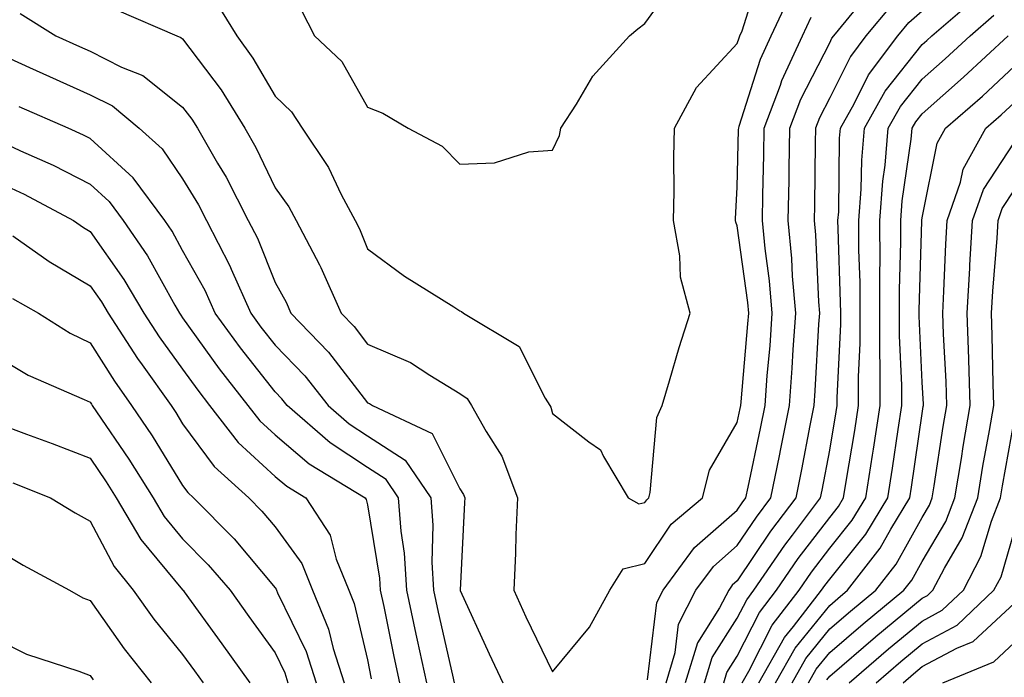
# Model space of a CAD drawing. Units: inches. Extents: x 1018643 to 1021283, y 7247738 to 7250378.
# Drawn here: x 1018770 to 1018877, y 7249603 to 7249674 of the extents above; entities that cross this region are included whole.
import ezdxf

# ---------------------------------------------------------------- set-up
doc = ezdxf.new("R2010")
doc.units = ezdxf.units.IN
doc.header["$MEASUREMENT"] = 0
doc.layers.add('Contour_10187247', color=7, linetype='Continuous', true_color=0x1f2fd6)

msp = doc.modelspace()

# ---------------------------------------------------------------- linework, layer by layer
at = {"layer": 'Contour_10187247'}
for points in [[(1018791.67, 7249675.54, 3098), (1018793.9, 7249671.92, 3098), (1018795.65, 7249669.52, 3098), (1018798.05, 7249665.38, 3098), (1018799.82, 7249663.69, 3098), (1018800.96, 7249661.92, 3098), (1018803.81, 7249657.68, 3098), (1018805.21, 7249654.76, 3098), (1018806.72, 7249651.92, 3098), (1018807.17, 7249651.04, 3098), (1018808.05, 7249648.86, 3098), (1018812.06, 7249645.93, 3098), (1018817.37, 7249642.6, 3098), (1018818.05, 7249642.15, 3098), (1018818.23, 7249642.1, 3098), (1018818.44, 7249641.92, 3098), (1018824.44, 7249638.31, 3098), (1018827.27, 7249632.7, 3098), (1018827.78, 7249631.92, 3098), (1018827.87, 7249631.74, 3098), (1018828.05, 7249631.05, 3098), (1018831.98, 7249627.99, 3098), (1018833.26, 7249627.13, 3098), (1018833.58, 7249626.39, 3098), (1018836.25, 7249621.92, 3098), (1018837.41, 7249621.28, 3098), (1018838.05, 7249621.43, 3098), (1018838.25, 7249621.72, 3098), (1018838.48, 7249621.92, 3098), (1018838.64, 7249622.51, 3098), (1018839.34, 7249630.63, 3098), (1018839.91, 7249631.92, 3098), (1018840.73, 7249634.6, 3098), (1018841.78, 7249638.19, 3098), (1018842.96, 7249641.92, 3098), (1018841.92, 7249645.79, 3098), (1018841.85, 7249648.12, 3098), (1018841.16, 7249651.92, 3098), (1018841.22, 7249655.09, 3098), (1018841.17, 7249658.8, 3098), (1018841.25, 7249661.92, 3098), (1018843.65, 7249666.32, 3098), (1018848.05, 7249671.1, 3098), (1018848.25, 7249671.72, 3098), (1018848.33, 7249671.92, 3098), (1018848.59, 7249672.46, 3098), (1018850.72, 7249679.25, 3098)], [(1018800.88, 7249674.75, 3099), (1018802.33, 7249671.92, 3099), (1018805.28, 7249669.15, 3099), (1018808.05, 7249664.19, 3099), (1018809.69, 7249663.56, 3099), (1018812.46, 7249661.92, 3099), (1018816.12, 7249659.99, 3099), (1018818.05, 7249658.03, 3099), (1018821.79, 7249658.18, 3099), (1018825.49, 7249659.36, 3099), (1018828.05, 7249659.54, 3099), (1018828.83, 7249661.14, 3099), (1018828.97, 7249661.92, 3099), (1018830.64, 7249664.51, 3099), (1018832.42, 7249667.55, 3099), (1018836.38, 7249671.92, 3099), (1018837.28, 7249672.69, 3099), (1018838.05, 7249673.24, 3099), (1018841.7, 7249678.27, 3099)], [(1018780.88, 7249674.75, 3097), (1018787.41, 7249671.92, 3097), (1018787.86, 7249671.73, 3097), (1018788.05, 7249671.59, 3097), (1018792.21, 7249666.08, 3097), (1018794.77, 7249661.92, 3097), (1018795.97, 7249659.84, 3097), (1018798.05, 7249655.49, 3097), (1018799.54, 7249653.41, 3097), (1018800.34, 7249651.92, 3097), (1018802.84, 7249647.13, 3097), (1018802.99, 7249646.86, 3097), (1018805.19, 7249641.92, 3097), (1018806.59, 7249640.46, 3097), (1018808.05, 7249638.57, 3097), (1018812.7, 7249636.57, 3097), (1018814.78, 7249635.19, 3097), (1018818.05, 7249633.23, 3097), (1018818.81, 7249632.68, 3097), (1018819.31, 7249631.92, 3097), (1018820.88, 7249629.09, 3097), (1018822.58, 7249626.45, 3097), (1018824.27, 7249621.92, 3097), (1018824.1, 7249617.97, 3097), (1018824.04, 7249615.93, 3097), (1018823.87, 7249611.92, 3097), (1018825.19, 7249609.06, 3097), (1018828.05, 7249603.08, 3097), (1018832.05, 7249607.92, 3097), (1018834.25, 7249611.92, 3097), (1018835.72, 7249614.25, 3097), (1018838.05, 7249614.83, 3097), (1018840.88, 7249619.09, 3097), (1018844.27, 7249621.92, 3097), (1018845.06, 7249624.91, 3097), (1018848.05, 7249630.09, 3097), (1018848.37, 7249631.6, 3097), (1018848.43, 7249631.92, 3097), (1018848.46, 7249632.33, 3097), (1018849.2, 7249640.77, 3097), (1018849.29, 7249641.92, 3097), (1018849.19, 7249643.06, 3097), (1018848.05, 7249651.35, 3097), (1018847.88, 7249651.75, 3097), (1018847.85, 7249651.92, 3097), (1018847.85, 7249652.12, 3097), (1018848.05, 7249655.55, 3097), (1018848.19, 7249661.78, 3097), (1018848.2, 7249661.92, 3097), (1018848.27, 7249662.14, 3097), (1018850.56, 7249669.41, 3097), (1018851.71, 7249671.92, 3097), (1018853.73, 7249676.24, 3097)], [(1018846.59, 7249601.92, 3092), (1018846.93, 7249603.04, 3092), (1018848.05, 7249604.79, 3092), (1018850.44, 7249609.53, 3092), (1018852.29, 7249611.92, 3092), (1018854.62, 7249615.35, 3092), (1018858.05, 7249619.81, 3092), (1018858.99, 7249620.98, 3092), (1018859.55, 7249621.92, 3092), (1018859.84, 7249623.71, 3092), (1018860.76, 7249629.21, 3092), (1018861.18, 7249631.92, 3092), (1018861.18, 7249635.05, 3092), (1018861.36, 7249638.61, 3092), (1018861.36, 7249641.92, 3092), (1018861.35, 7249645.22, 3092), (1018861.21, 7249648.76, 3092), (1018861.2, 7249651.92, 3092), (1018861.46, 7249655.33, 3092), (1018861.51, 7249658.46, 3092), (1018861.8, 7249661.92, 3092), (1018864.05, 7249665.92, 3092), (1018868.05, 7249670.98, 3092), (1018868.55, 7249671.42, 3092), (1018869.09, 7249671.92, 3092), (1018873.9, 7249676.07, 3092)], [(1018770.48, 7249674.35, 3096), (1018774.34, 7249671.92, 3096), (1018776.89, 7249670.76, 3096), (1018778.05, 7249670.25, 3096), (1018781.43, 7249668.54, 3096), (1018783.75, 7249667.62, 3096), (1018788.05, 7249664.21, 3096), (1018789.04, 7249662.91, 3096), (1018789.64, 7249661.92, 3096), (1018791.82, 7249658.15, 3096), (1018792.75, 7249656.62, 3096), (1018795.14, 7249651.92, 3096), (1018796.14, 7249650.01, 3096), (1018798.05, 7249645.21, 3096), (1018799.23, 7249643.1, 3096), (1018799.76, 7249641.92, 3096), (1018803.83, 7249637.7, 3096), (1018808.05, 7249632.21, 3096), (1018808.26, 7249632.13, 3096), (1018808.57, 7249631.92, 3096), (1018815.03, 7249628.9, 3096), (1018818.05, 7249622.89, 3096), (1018818.43, 7249622.3, 3096), (1018818.57, 7249621.92, 3096), (1018818.55, 7249621.42, 3096), (1018818.06, 7249611.92, 3096), (1018818.07, 7249611.9, 3096), (1018821.19, 7249605.06, 3096), (1018822.68, 7249601.92, 3096)], [(1018840.34, 7249601.92, 3095), (1018841.33, 7249605.2, 3095), (1018841.7, 7249608.27, 3095), (1018843.58, 7249611.92, 3095), (1018845.46, 7249614.51, 3095), (1018848.05, 7249616.75, 3095), (1018850.12, 7249619.85, 3095), (1018851.67, 7249621.92, 3095), (1018852.6, 7249626.47, 3095), (1018852.76, 7249627.21, 3095), (1018853.69, 7249631.92, 3095), (1018854, 7249635.97, 3095), (1018854.1, 7249637.97, 3095), (1018854.38, 7249641.92, 3095), (1018854.04, 7249645.93, 3095), (1018853.95, 7249647.82, 3095), (1018853.56, 7249651.92, 3095), (1018853.65, 7249656.32, 3095), (1018853.67, 7249657.54, 3095), (1018853.74, 7249661.92, 3095), (1018854.92, 7249665.05, 3095), (1018858.05, 7249671.18, 3095), (1018858.29, 7249671.68, 3095), (1018858.48, 7249671.92, 3095), (1018860.67, 7249674.54, 3095)], [(1018864.73, 7249675.24, 3094), (1018861.96, 7249671.92, 3094), (1018860.28, 7249669.69, 3094), (1018858.05, 7249665.21, 3094), (1018856.94, 7249663.03, 3094), (1018856.52, 7249661.92, 3094), (1018856.49, 7249660.36, 3094), (1018856.39, 7249653.58, 3094), (1018856.35, 7249651.92, 3094), (1018856.5, 7249650.37, 3094), (1018856.82, 7249643.15, 3094), (1018856.93, 7249641.92, 3094), (1018856.85, 7249640.72, 3094), (1018856.45, 7249633.52, 3094), (1018856.33, 7249631.92, 3094), (1018855.9, 7249629.77, 3094), (1018854.99, 7249624.98, 3094), (1018854.37, 7249621.92, 3094), (1018851.65, 7249618.32, 3094), (1018848.05, 7249612.93, 3094), (1018847.51, 7249612.46, 3094), (1018847.12, 7249611.92, 3094), (1018846.14, 7249610.01, 3094), (1018843.73, 7249606.24, 3094), (1018842.42, 7249601.92, 3094)], [(1018844.51, 7249601.92, 3093), (1018845.33, 7249604.64, 3093), (1018848.05, 7249608.89, 3093), (1018849.07, 7249610.9, 3093), (1018849.85, 7249611.92, 3093), (1018853.18, 7249616.79, 3093), (1018854.02, 7249617.89, 3093), (1018857.05, 7249621.92, 3093), (1018857.22, 7249622.75, 3093), (1018858.05, 7249627.08, 3093), (1018858.75, 7249631.22, 3093), (1018858.86, 7249631.92, 3093), (1018858.86, 7249632.73, 3093), (1018859.24, 7249640.73, 3093), (1018859.24, 7249641.92, 3093), (1018859.23, 7249643.1, 3093), (1018858.95, 7249651.02, 3093), (1018858.94, 7249651.92, 3093), (1018859.02, 7249652.89, 3093), (1018859.12, 7249660.85, 3093), (1018859.21, 7249661.92, 3093), (1018860.7, 7249664.57, 3093), (1018862.26, 7249667.71, 3093), (1018865.43, 7249671.92, 3093), (1018866.62, 7249673.35, 3093), (1018868.05, 7249674.63, 3093)], [(1018838.35, 7249602.22, 3096), (1018839.36, 7249610.61, 3096), (1018840.03, 7249611.92, 3096), (1018843.42, 7249616.55, 3096), (1018848.05, 7249620.59, 3096), (1018848.59, 7249621.38, 3096), (1018848.99, 7249621.92, 3096), (1018849.22, 7249623.09, 3096), (1018850.56, 7249629.41, 3096), (1018851.07, 7249631.92, 3096), (1018851.3, 7249635.17, 3096), (1018851.59, 7249638.38, 3096), (1018851.83, 7249641.92, 3096), (1018851.54, 7249645.41, 3096), (1018851.05, 7249648.92, 3096), (1018850.76, 7249651.92, 3096), (1018850.81, 7249654.68, 3096), (1018850.91, 7249659.06, 3096), (1018850.97, 7249661.92, 3096), (1018852.73, 7249666.6, 3096), (1018852.88, 7249667.09, 3096), (1018855.09, 7249671.92, 3096), (1018856.03, 7249673.94, 3096)], [(1018848.59, 7249601.92, 3091), (1018849.3, 7249603.17, 3091), (1018851.81, 7249608.16, 3091), (1018854.73, 7249611.92, 3091), (1018856.08, 7249613.89, 3091), (1018858.05, 7249616.47, 3091), (1018860.47, 7249619.5, 3091), (1018861.95, 7249621.92, 3091), (1018862.68, 7249626.55, 3091), (1018862.79, 7249627.18, 3091), (1018863.52, 7249631.92, 3091), (1018863.52, 7249636.45, 3091), (1018863.48, 7249637.35, 3091), (1018863.48, 7249641.92, 3091), (1018863.46, 7249646.51, 3091), (1018863.49, 7249647.36, 3091), (1018863.47, 7249651.92, 3091), (1018863.79, 7249656.18, 3091), (1018864.04, 7249657.91, 3091), (1018864.38, 7249661.92, 3091), (1018865.7, 7249664.27, 3091), (1018868.05, 7249667.24, 3091), (1018870.54, 7249669.43, 3091), (1018873.23, 7249671.92, 3091), (1018875.82, 7249674.15, 3091)], [(1018850.38, 7249601.92, 3090), (1018853.17, 7249606.8, 3090), (1018854.14, 7249608.01, 3090), (1018857.17, 7249611.92, 3090), (1018857.52, 7249612.45, 3090), (1018858.05, 7249613.13, 3090), (1018861.96, 7249618.01, 3090), (1018864.33, 7249621.92, 3090), (1018864.84, 7249625.13, 3090), (1018865.44, 7249629.31, 3090), (1018865.84, 7249631.92, 3090), (1018865.84, 7249634.13, 3090), (1018865.6, 7249639.47, 3090), (1018865.6, 7249641.92, 3090), (1018865.59, 7249644.38, 3090), (1018865.75, 7249649.62, 3090), (1018865.75, 7249651.92, 3090), (1018865.9, 7249654.07, 3090), (1018866.86, 7249660.73, 3090), (1018866.97, 7249661.92, 3090), (1018867.36, 7249662.61, 3090), (1018868.05, 7249663.49, 3090), (1018872.53, 7249667.44, 3090), (1018877.37, 7249671.92, 3090)], [(1018768.05, 7249670.05, 3095), (1018771.47, 7249668.5, 3095), (1018773.65, 7249667.52, 3095), (1018778.05, 7249665.55, 3095), (1018780.46, 7249664.33, 3095), (1018783.34, 7249661.92, 3095), (1018785.82, 7249659.69, 3095), (1018788.05, 7249656.43, 3095), (1018789.75, 7249653.62, 3095), (1018790.62, 7249651.92, 3095), (1018793.16, 7249647.03, 3095), (1018793.3, 7249646.67, 3095), (1018795.41, 7249641.92, 3095), (1018796.52, 7249640.39, 3095), (1018798.05, 7249638.45, 3095), (1018801.26, 7249635.13, 3095), (1018803.8, 7249631.92, 3095), (1018806.07, 7249629.94, 3095), (1018808.05, 7249628.65, 3095), (1018812.13, 7249626, 3095), (1018814.89, 7249621.92, 3095), (1018815.1, 7249618.97, 3095), (1018814.99, 7249614.98, 3095), (1018815.18, 7249611.92, 3095), (1018815.68, 7249609.55, 3095), (1018817.23, 7249602.74, 3095), (1018817.41, 7249601.92, 3095)], [(1018852.18, 7249601.92, 3089), (1018854.31, 7249605.66, 3089), (1018858.05, 7249610.29, 3089), (1018858.93, 7249611.04, 3089), (1018859.99, 7249611.92, 3089), (1018863.51, 7249616.46, 3089), (1018864.66, 7249618.53, 3089), (1018866.72, 7249621.92, 3089), (1018866.9, 7249623.07, 3089), (1018868.05, 7249631.05, 3089), (1018868.17, 7249631.8, 3089), (1018868.19, 7249631.92, 3089), (1018868.18, 7249632.05, 3089), (1018868.05, 7249634.44, 3089), (1018867.72, 7249641.59, 3089), (1018867.72, 7249642.25, 3089), (1018868.01, 7249651.88, 3089), (1018868.01, 7249651.92, 3089), (1018868.01, 7249651.96, 3089), (1018868.05, 7249652.23, 3089), (1018869.68, 7249660.29, 3089), (1018870.59, 7249661.92, 3089), (1018874.56, 7249665.41, 3089), (1018878.05, 7249668.64, 3089)], [(1018853.98, 7249601.92, 3088), (1018855.45, 7249604.52, 3088), (1018858.05, 7249607.73, 3088), (1018860.31, 7249609.66, 3088), (1018863.03, 7249611.92, 3088), (1018865.22, 7249614.75, 3088), (1018868.05, 7249619.8, 3088), (1018868.83, 7249621.14, 3088), (1018869.13, 7249621.92, 3088), (1018869.36, 7249623.23, 3088), (1018870.34, 7249629.63, 3088), (1018870.72, 7249631.92, 3088), (1018870.64, 7249634.51, 3088), (1018870.35, 7249639.62, 3088), (1018870.28, 7249641.92, 3088), (1018870.41, 7249644.28, 3088), (1018870.6, 7249649.37, 3088), (1018870.76, 7249651.92, 3088), (1018872.21, 7249656.08, 3088), (1018872.49, 7249657.48, 3088), (1018874.95, 7249661.92, 3088), (1018876.6, 7249663.37, 3088), (1018878.05, 7249664.7, 3088)], [(1018814.46, 7249601.92, 3094), (1018813.46, 7249606.51, 3094), (1018813.3, 7249607.17, 3094), (1018812.31, 7249611.92, 3094), (1018812.05, 7249615.92, 3094), (1018811.67, 7249618.3, 3094), (1018811.4, 7249621.92, 3094), (1018810.05, 7249623.92, 3094), (1018808.05, 7249625.22, 3094), (1018804, 7249627.87, 3094), (1018799.34, 7249631.92, 3094), (1018798.77, 7249632.64, 3094), (1018798.05, 7249633.38, 3094), (1018794.29, 7249638.16, 3094), (1018791.56, 7249641.92, 3094), (1018790.48, 7249644.35, 3094), (1018788.05, 7249648.7, 3094), (1018786.9, 7249650.77, 3094), (1018786.11, 7249651.92, 3094), (1018782.7, 7249656.57, 3094), (1018778.05, 7249660.81, 3094), (1018777.32, 7249661.19, 3094), (1018775.65, 7249661.92, 3094), (1018770.37, 7249664.24, 3094)], [(1018768.05, 7249660.62, 3093), (1018770.49, 7249659.48, 3093), (1018774.04, 7249657.91, 3093), (1018778.05, 7249655.87, 3093), (1018780.11, 7249653.98, 3093), (1018781.62, 7249651.92, 3093), (1018784.23, 7249648.1, 3093), (1018787.19, 7249642.78, 3093), (1018787.7, 7249641.92, 3093), (1018787.84, 7249641.71, 3093), (1018788.05, 7249641.41, 3093), (1018792.01, 7249635.88, 3093), (1018795.1, 7249631.92, 3093), (1018796.39, 7249630.26, 3093), (1018798.05, 7249628.74, 3093), (1018801.73, 7249625.6, 3093), (1018807.8, 7249621.92, 3093), (1018807.89, 7249621.76, 3093), (1018808.05, 7249621.16, 3093), (1018809.35, 7249613.22, 3093), (1018809.43, 7249611.92, 3093), (1018809.8, 7249610.17, 3093), (1018810.89, 7249604.76, 3093), (1018811.51, 7249601.92, 3093)], [(1018855.76, 7249601.92, 3087), (1018856.59, 7249603.38, 3087), (1018858.05, 7249605.17, 3087), (1018861.68, 7249608.29, 3087), (1018866.08, 7249611.92, 3087), (1018866.94, 7249613.03, 3087), (1018868.05, 7249615.03, 3087), (1018870.61, 7249619.36, 3087), (1018871.59, 7249621.92, 3087), (1018872.3, 7249626.17, 3087), (1018872.49, 7249627.48, 3087), (1018873.26, 7249631.92, 3087), (1018873.09, 7249636.88, 3087), (1018873.09, 7249636.96, 3087), (1018872.91, 7249641.92, 3087), (1018873.2, 7249646.77, 3087), (1018873.22, 7249647.09, 3087), (1018873.51, 7249651.92, 3087), (1018874.68, 7249655.29, 3087), (1018878.05, 7249660.41, 3087)], [(1018768.05, 7249656.1, 3092), (1018770.9, 7249654.77, 3092), (1018776.25, 7249651.92, 3092), (1018777.31, 7249651.18, 3092), (1018778.05, 7249650.73, 3092), (1018781.69, 7249645.56, 3092), (1018783.84, 7249641.92, 3092), (1018785.49, 7249639.36, 3092), (1018788.05, 7249635.84, 3092), (1018789.69, 7249633.56, 3092), (1018790.96, 7249631.92, 3092), (1018794.05, 7249627.92, 3092), (1018798.05, 7249624.25, 3092), (1018799.31, 7249623.18, 3092), (1018801.39, 7249621.92, 3092), (1018804.02, 7249617.89, 3092), (1018804.67, 7249615.3, 3092), (1018806.02, 7249611.92, 3092), (1018806.61, 7249610.48, 3092), (1018808.05, 7249604.39, 3092), (1018808.46, 7249602.33, 3092)], [(1018857.74, 7249602.23, 3086), (1018858.05, 7249602.61, 3086), (1018863, 7249606.87, 3086), (1018863.05, 7249606.92, 3086), (1018868.05, 7249611.05, 3086), (1018868.62, 7249611.35, 3086), (1018869.21, 7249611.92, 3086), (1018870.46, 7249614.33, 3086), (1018872.38, 7249617.59, 3086), (1018874.06, 7249621.92, 3086), (1018874.62, 7249625.35, 3086), (1018875.33, 7249629.2, 3086), (1018875.79, 7249631.92, 3086), (1018875.72, 7249634.25, 3086), (1018875.64, 7249639.51, 3086), (1018875.56, 7249641.92, 3086), (1018875.69, 7249644.28, 3086), (1018876.15, 7249650.02, 3086), (1018876.26, 7249651.92, 3086), (1018876.72, 7249653.25, 3086), (1018878.05, 7249655.26, 3086)], [(1018769.68, 7249650.29, 3091), (1018773.62, 7249647.49, 3091), (1018778.05, 7249644.86, 3091), (1018779.27, 7249643.14, 3091), (1018779.98, 7249641.92, 3091), (1018783.15, 7249637.02, 3091), (1018783.67, 7249636.3, 3091), (1018786.79, 7249631.92, 3091), (1018787.3, 7249631.17, 3091), (1018788.05, 7249629.94, 3091), (1018791.44, 7249625.31, 3091), (1018795.2, 7249621.92, 3091), (1018796.61, 7249620.48, 3091), (1018798.05, 7249618.77, 3091), (1018800.95, 7249614.82, 3091), (1018802.11, 7249611.92, 3091), (1018803.84, 7249607.71, 3091), (1018804.34, 7249605.63, 3091), (1018805.53, 7249601.92, 3091)], [(1018769.64, 7249643.51, 3090), (1018772.46, 7249641.92, 3090), (1018775.88, 7249639.75, 3090), (1018778.05, 7249638.71, 3090), (1018780.67, 7249634.54, 3090), (1018782.53, 7249631.92, 3090), (1018784.75, 7249628.62, 3090), (1018788.05, 7249623.26, 3090), (1018788.62, 7249622.49, 3090), (1018789.24, 7249621.92, 3090), (1018793.63, 7249617.5, 3090), (1018798.05, 7249612.18, 3090), (1018798.16, 7249612.03, 3090), (1018798.21, 7249611.92, 3090), (1018798.31, 7249611.66, 3090), (1018801.41, 7249605.28, 3090), (1018802.48, 7249601.92, 3090)], [(1018768.05, 7249637.15, 3089), (1018771.34, 7249635.21, 3089), (1018777.4, 7249632.57, 3089), (1018778.05, 7249632.26, 3089), (1018778.18, 7249632.05, 3089), (1018778.27, 7249631.92, 3089), (1018778.73, 7249631.24, 3089), (1018782.23, 7249626.1, 3089), (1018784.86, 7249621.92, 3089), (1018786.05, 7249619.92, 3089), (1018788.05, 7249617.5, 3089), (1018790.82, 7249614.69, 3089), (1018793.18, 7249611.92, 3089), (1018795.22, 7249609.09, 3089), (1018798.05, 7249605.14, 3089), (1018799.1, 7249602.97, 3089), (1018799.44, 7249601.92, 3089)], [(1018768.05, 7249629.98, 3088), (1018771.16, 7249628.81, 3088), (1018773.93, 7249627.8, 3088), (1018778.05, 7249626.2, 3088), (1018779.79, 7249623.66, 3088), (1018780.87, 7249621.92, 3088), (1018783.54, 7249617.41, 3088), (1018788.05, 7249611.97, 3088), (1018788.08, 7249611.95, 3088), (1018788.1, 7249611.92, 3088), (1018788.22, 7249611.75, 3088), (1018792.27, 7249606.14, 3088), (1018795.31, 7249601.92, 3088)], [(1018860.17, 7249601.92, 3085), (1018864.4, 7249605.57, 3085), (1018868.05, 7249608.59, 3085), (1018870.22, 7249609.75, 3085), (1018872.51, 7249611.92, 3085), (1018874.4, 7249615.57, 3085), (1018875.54, 7249619.41, 3085), (1018876.52, 7249621.92, 3085), (1018876.73, 7249623.24, 3085), (1018878.05, 7249630.43, 3085)], [(1018769.68, 7249623.55, 3087), (1018773.75, 7249621.92, 3087), (1018776.43, 7249620.3, 3087), (1018778.05, 7249619.4, 3087), (1018780.64, 7249614.51, 3087), (1018782.71, 7249611.92, 3087), (1018784.93, 7249608.8, 3087), (1018788.05, 7249604.98, 3087), (1018789.34, 7249603.21, 3087), (1018790.26, 7249601.92, 3087)], [(1018863.08, 7249601.92, 3084), (1018865.76, 7249604.21, 3084), (1018868.05, 7249606.12, 3084), (1018871.83, 7249608.14, 3084), (1018875.81, 7249611.92, 3084), (1018876.58, 7249613.39, 3084), (1018878.05, 7249618.37, 3084)], [(1018768.05, 7249616.27, 3086), (1018770.78, 7249614.65, 3086), (1018775.8, 7249611.92, 3086), (1018777.25, 7249611.12, 3086), (1018778.05, 7249610.81, 3086), (1018781.71, 7249605.58, 3086), (1018784.65, 7249601.92, 3086)], [(1018866, 7249601.92, 3083), (1018867.1, 7249602.87, 3083), (1018868.05, 7249603.66, 3083), (1018871.79, 7249605.66, 3083), (1018873.58, 7249606.39, 3083), (1018878.05, 7249610.54, 3083)], [(1018768.05, 7249606.54, 3085), (1018771.14, 7249605.01, 3085), (1018776.8, 7249603.17, 3085), (1018778.05, 7249602.68, 3085), (1018778.36, 7249602.23, 3085)], [(1018870.3, 7249601.92, 3082), (1018875.79, 7249604.18, 3082), (1018878.05, 7249606.27, 3082)]]:
    msp.add_polyline3d(points, dxfattribs=at)

doc.saveas('drawing.dxf')
